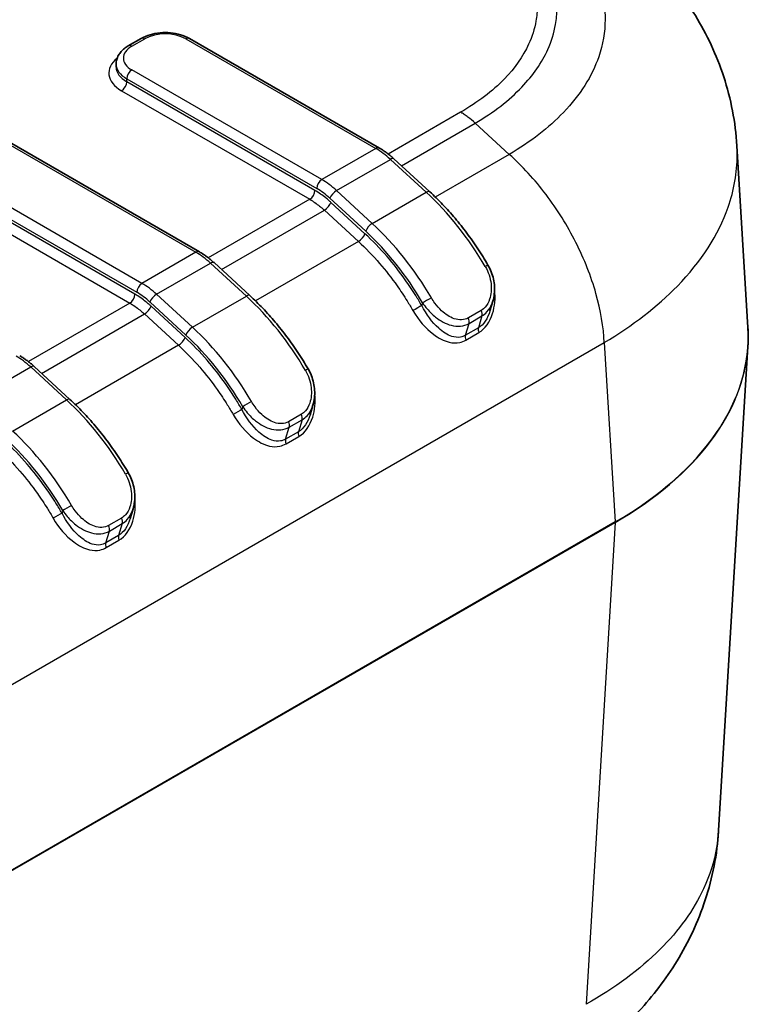
# Model space of a CAD drawing. Units: millimetres. Extents: x 0 to 4406, y 0 to 422.
# Drawn here: x 222 to 242, y 187 to 214 of the extents above; entities that cross this region are included whole.
import ezdxf

# ---------------------------------------------------------------- set-up
doc = ezdxf.new("R2010")
doc.units = ezdxf.units.MM
doc.header["$LTSCALE"] = 1.5
doc.layers.add('Visible (ISO)', color=7, linetype='Continuous', lineweight=35)
doc.layers.add('Visible Narrow (ISO)', color=7, linetype='Continuous', lineweight=25)

msp = doc.modelspace()

# ---------------------------------------------------------------- linework, layer by layer
at = {"layer": 'Visible (ISO)'}
for p, q in [((225.2455, 213.7508), (225.599, 213.9549)), ((226.9304, 213.9549), (232.1579, 210.9368)), ((224.9112, 213.1693), (224.9112, 213.251)), ((221.9807, 211.0972), (227.2082, 208.0791)), ((242.2966, 205.9988), (241.9941, 211.0001)), ((232.5554, 210.6411), (233.5413, 209.734)), ((227.6056, 207.7833), (228.5916, 206.8763)), ((235.2787, 206.7202), (235.198, 206.4527)), ((242.2966, 205.4796), (241.4904, 192.1501)), ((222.6559, 204.9256), (223.6418, 204.0185)), ((230.329, 203.8624), (230.2483, 203.595)), ((225.3792, 201.0047), (225.2985, 200.7372))]:
    msp.add_line(p, q, dxfattribs=at)
for centre, major_axis, ratio, start_param, end_param in [((229.8089, 208.7194), (8.2242, 0), 0.5773503, 6.0700478, 6.0703805), ((230.2, 205.7421), (12.1045, -0.0045), 0.595673, 6.2473957, 6.3194218), ((229.6237, 208.7194), (10.0122, 0), 0.5766475, 5.7655989, 5.7656089)]:
    msp.add_ellipse(centre, major_axis=major_axis, ratio=ratio, start_param=start_param, end_param=end_param, dxfattribs=at)
for points, knots in [([(241.9941, 211.0001), (241.9548, 211.65), (241.8292, 212.2938), (241.4338, 213.5047), (241.1656, 214.0706), (240.5406, 215.0957), (240.1864, 215.5541), (239.4202, 216.3837), (239.0081, 216.7543), (238.1502, 217.4169), (237.7042, 217.709), (237.2488, 217.9676)], [0.62180263, 0.62180263, 0.62180263, 0.62180263, 0.73454349, 0.73454349, 0.84728435, 0.84728435, 0.96002521, 0.96002521, 1.07276607, 1.07276607, 1.18550693, 1.18550693, 1.18550693, 1.18550693]), ([(225.599, 213.9549), (225.674, 213.9982), (225.757, 214.0326), (225.9332, 214.0844), (226.0264, 214.1018), (226.2164, 214.1192), (226.3131, 214.1192), (226.5031, 214.1018), (226.5963, 214.0844), (226.7725, 214.0326), (226.8555, 213.9982), (226.9304, 213.9549)], [3.1415927, 3.1415927, 3.1415927, 3.1415927, 3.4557519, 3.4557519, 3.7699112, 3.7699112, 4.0840704, 4.0840704, 4.3982297, 4.3982297, 4.712389, 4.712389, 4.712389, 4.712389]), ([(224.9112, 213.251), (224.9112, 213.2933), (224.917, 213.3356), (224.9393, 213.4167), (224.9556, 213.4555), (224.9964, 213.5281), (225.0209, 213.5618), (225.0759, 213.6242), (225.1065, 213.6528), (225.1726, 213.7053), (225.208, 213.7292), (225.2455, 213.7508)], [2.35619449, 2.35619449, 2.35619449, 2.35619449, 2.51327412, 2.51327412, 2.67035376, 2.67035376, 2.82743339, 2.82743339, 2.98451302, 2.98451302, 3.14159265, 3.14159265, 3.14159265, 3.14159265]), ([(232.5554, 210.6411), (232.53, 210.6644), (232.5043, 210.6871), (232.4525, 210.7311), (232.4264, 210.7523), (232.3737, 210.7934), (232.3471, 210.8132), (232.2936, 210.8513), (232.2667, 210.8695), (232.2125, 210.9044), (232.1853, 210.921), (232.1579, 210.9368)], [1.28235994, 1.28235994, 1.28235994, 1.28235994, 1.34004721, 1.34004721, 1.39773449, 1.39773449, 1.45542177, 1.45542177, 1.51310905, 1.51310905, 1.57079633, 1.57079633, 1.57079633, 1.57079633]), ([(233.5413, 209.734), (233.662, 209.623), (233.7807, 209.5064), (234.0133, 209.2628), (234.1272, 209.1359), (234.349, 208.873), (234.457, 208.737), (234.6661, 208.4572), (234.7673, 208.3134), (234.9618, 208.0193), (235.0552, 207.869), (235.1443, 207.7161)], [5.00082537, 5.00082537, 5.00082537, 5.00082537, 5.09882998, 5.09882998, 5.1968346, 5.1968346, 5.29483921, 5.29483921, 5.39284382, 5.39284382, 5.49084843, 5.49084843, 5.49084843, 5.49084843]), ([(227.2082, 208.0791), (227.2355, 208.0633), (227.2628, 208.0467), (227.3169, 208.0118), (227.3438, 207.9935), (227.3973, 207.9555), (227.4239, 207.9357), (227.4766, 207.8946), (227.5028, 207.8733), (227.5546, 207.8294), (227.5802, 207.8067), (227.6056, 207.7833)], [4.71238898, 4.71238898, 4.71238898, 4.71238898, 4.77007626, 4.77007626, 4.82776354, 4.82776354, 4.88545082, 4.88545082, 4.94313809, 4.94313809, 5.00082537, 5.00082537, 5.00082537, 5.00082537]), ([(235.1443, 207.7161), (235.1793, 207.6559), (235.2096, 207.5928), (235.2598, 207.4635), (235.2797, 207.3974), (235.3093, 207.263), (235.319, 207.1947), (235.3273, 207.0584), (235.326, 206.9896), (235.3116, 206.8531), (235.2985, 206.7858), (235.2787, 206.7202)], [0, 0, 0, 0, 0.017698638, 0.017698638, 0.035397277, 0.035397277, 0.053095915, 0.053095915, 0.070794553, 0.070794553, 0.088493192, 0.088493192, 0.088493192, 0.088493192]), ([(228.5916, 206.8763), (228.7122, 206.7653), (228.831, 206.6486), (229.0636, 206.405), (229.1774, 206.2781), (229.3993, 206.0152), (229.5073, 205.8792), (229.7164, 205.5994), (229.8175, 205.4556), (230.0121, 205.1615), (230.1054, 205.0112), (230.1945, 204.8584)], [5.00082537, 5.00082537, 5.00082537, 5.00082537, 5.09882998, 5.09882998, 5.1968346, 5.1968346, 5.29483921, 5.29483921, 5.39284382, 5.39284382, 5.49084843, 5.49084843, 5.49084843, 5.49084843]), ([(222.2584, 205.2213), (222.2858, 205.2056), (222.313, 205.1889), (222.3672, 205.154), (222.3941, 205.1358), (222.4476, 205.0977), (222.4742, 205.0779), (222.5269, 205.0369), (222.553, 205.0156), (222.6048, 204.9716), (222.6305, 204.9489), (222.6559, 204.9256)], [4.71238898, 4.71238898, 4.71238898, 4.71238898, 4.77007626, 4.77007626, 4.82776354, 4.82776354, 4.88545082, 4.88545082, 4.94313809, 4.94313809, 5.00082537, 5.00082537, 5.00082537, 5.00082537]), ([(230.1945, 204.8584), (230.2296, 204.7982), (230.2599, 204.7351), (230.3101, 204.6057), (230.33, 204.5397), (230.3596, 204.4052), (230.3692, 204.337), (230.3775, 204.2007), (230.3763, 204.1319), (230.3619, 203.9954), (230.3488, 203.928), (230.329, 203.8624)], [0, 0, 0, 0, 0.017698638, 0.017698638, 0.035397277, 0.035397277, 0.053095915, 0.053095915, 0.070794553, 0.070794553, 0.088493192, 0.088493192, 0.088493192, 0.088493192]), ([(223.6418, 204.0185), (223.7625, 203.9075), (223.8812, 203.7909), (224.1138, 203.5473), (224.2277, 203.4204), (224.4495, 203.1575), (224.5575, 203.0215), (224.7667, 202.7417), (224.8678, 202.5979), (225.0623, 202.3038), (225.1557, 202.1535), (225.2448, 202.0006)], [5.00082537, 5.00082537, 5.00082537, 5.00082537, 5.09882998, 5.09882998, 5.1968346, 5.1968346, 5.29483921, 5.29483921, 5.39284382, 5.39284382, 5.49084843, 5.49084843, 5.49084843, 5.49084843]), ([(225.2448, 202.0006), (225.2798, 201.9404), (225.3101, 201.8774), (225.3603, 201.748), (225.3803, 201.682), (225.4099, 201.5475), (225.4195, 201.4792), (225.4278, 201.3429), (225.4265, 201.2741), (225.4121, 201.1377), (225.399, 201.0703), (225.3792, 201.0047)], [0, 0, 0, 0, 0.017698638, 0.017698638, 0.035397277, 0.035397277, 0.053095915, 0.053095915, 0.070794553, 0.070794553, 0.088493192, 0.088493192, 0.088493192, 0.088493192]), ([(241.4904, 192.1501), (241.4508, 191.4957), (241.3235, 190.8479), (240.926, 189.6354), (240.6573, 189.0711), (240.0344, 188.0512), (239.6781, 187.5907), (238.9129, 186.7632), (238.5033, 186.395), (237.647, 185.7337), (237.2012, 185.4415), (236.7451, 185.1826)], [0.62090834, 0.62090834, 0.62090834, 0.62090834, 0.73382798, 0.73382798, 0.84674762, 0.84674762, 0.95966726, 0.95966726, 1.0725869, 1.0725869, 1.18550654, 1.18550654, 1.18550654, 1.18550654])]:
    msp.add_open_spline(points, degree=3, knots=knots, dxfattribs=at)
at = {"layer": 'Visible Narrow (ISO)'}
for p, q in [((225.3455, 213.7409), (225.699, 213.945)), ((226.8304, 213.945), (232.0579, 210.9269)), ((230.573, 210.0696), (225.3455, 213.0877)), ((225.2041, 212.8427), (230.4316, 209.8246)), ((225.2041, 212.7611), (225.2041, 212.8427)), ((225.0626, 212.5161), (230.2388, 209.5277)), ((230.3802, 209.7726), (225.2041, 212.7611)), ((234.3908, 211.9248), (232.3981, 210.7744)), ((232.761, 210.4519), (234.7922, 211.6246)), ((235.729, 210.7629), (234.7922, 211.6246)), ((221.8807, 211.0873), (227.1082, 208.0692)), ((232.0579, 210.9269), (230.573, 210.0696)), ((230.9753, 209.7699), (232.4602, 210.6272)), ((232.4602, 210.6272), (233.4462, 209.7201)), ((235.729, 210.7629), (233.695, 209.5886)), ((225.6232, 207.2119), (220.3957, 210.23)), ((220.2543, 209.985), (225.4818, 206.9669)), ((225.4305, 206.9149), (220.2543, 209.9034)), ((220.1129, 209.6584), (225.289, 206.67)), ((230.2388, 209.5277), (227.4484, 207.9166)), ((230.7936, 209.5549), (231.7796, 208.6478)), ((231.9612, 208.8628), (230.9753, 209.7699)), ((231.9612, 208.8628), (233.4462, 209.7201)), ((231.7595, 208.5812), (230.8227, 209.443)), ((227.8112, 207.5942), (230.6411, 209.228)), ((230.6411, 209.228), (231.5778, 208.3662)), ((231.5778, 208.3662), (228.7453, 206.7308)), ((227.1082, 208.0692), (225.6232, 207.2119)), ((226.0255, 206.9121), (227.5104, 207.7695)), ((227.5104, 207.7695), (228.4964, 206.8624)), ((227.0115, 206.0051), (226.0255, 206.9121)), ((227.0115, 206.0051), (228.4964, 206.8624)), ((225.289, 206.67), (222.4986, 205.0589)), ((225.8439, 206.6972), (226.8298, 205.7901)), ((226.8097, 205.7234), (225.873, 206.5852)), ((233.3451, 206.6764), (233.3222, 206.6007)), ((222.8615, 204.7364), (225.6913, 206.3702)), ((225.6913, 206.3702), (226.6281, 205.5085)), ((234.9584, 206.4671), (234.6048, 206.263)), ((234.6246, 206.1113), (234.9781, 206.3155)), ((234.9781, 206.3155), (234.8791, 205.9873)), ((234.5256, 205.7831), (234.6246, 206.1113)), ((234.8791, 205.9873), (234.5256, 205.7831)), ((234.5365, 205.6532), (234.8901, 205.8573)), ((171.4586, 166.9663), (238.3454, 205.5834)), ((226.6281, 205.5085), (223.7955, 203.8731)), ((238.3454, 205.5838), (238.6441, 200.6449)), ((221.0758, 204.0544), (222.5607, 204.9117)), ((222.5607, 204.9117), (223.5467, 204.0047)), ((222.0617, 203.1473), (223.5467, 204.0047)), ((228.3954, 203.8187), (228.3725, 203.7429)), ((230.0086, 203.6094), (229.655, 203.4052)), ((229.6748, 203.2536), (230.0284, 203.4577)), ((230.0284, 203.4577), (229.9294, 203.1295)), ((229.5758, 202.9254), (229.6748, 203.2536)), ((229.9294, 203.1295), (229.5758, 202.9254)), ((229.5868, 202.7955), (229.9403, 202.9996)), ((223.4456, 200.961), (223.4227, 200.8852)), ((238.6441, 200.6449), (171.4586, 161.8553)), ((171.4586, 161.8439), (238.6441, 200.6335)), ((225.0589, 200.7516), (224.7053, 200.5475)), ((224.7251, 200.3959), (225.0786, 200.6)), ((225.0786, 200.6), (224.9796, 200.2718)), ((238.6441, 200.6335), (237.8417, 187.3668)), ((224.6261, 200.0677), (224.7251, 200.3959)), ((224.9796, 200.2718), (224.6261, 200.0677)), ((224.637, 199.9377), (224.9906, 200.1419))]:
    msp.add_line(p, q, dxfattribs=at)
for centre, major_axis, ratio, start_param, end_param in [((225.699, 213.7817), (-0.1, 0.1732), 0.5773503, 5.4977871, 6.2831853), ((226.2647, 213.6184), (0.8, 0), 0.5773503, 0.7853982, 2.3561945), ((226.8304, 213.7817), (0.1, 0.1732), 0.5773503, 0, 0.7853982), ((225.9112, 213.4143), (-0.8, 0), 0.5773503, 5.4977871, 7.0685835), ((225.3455, 213.5776), (-0.1, 0.1732), 0.5773503, 5.4977871, 6.2831853), ((225.9112, 213.006), (-1.2, 0), 0.5773503, 5.6557039, 7.0685835), ((225.9112, 213.251), (-1, 0), 0.5773503, 0, 0.7853982), ((225.9112, 213.1693), (-1, 0), 0.5773503, 0, 0.7853982), ((225.3455, 212.9244), (-0.1, -0.1732), 0.5773503, 3.9269908, 5.4977871), ((225.0626, 212.6794), (0.1, 0.1732), 0.5773503, 3.9269908, 5.4977871), ((232.0579, 210.7636), (0.1, 0.1732), 0.5773503, 0, 0.7853982), ((232.0579, 209.2939), (1, -1.7321), 0.5773503, 2.0677581, 2.3561945), ((232.42, 210.4939), (0.1354, 0.1472), 0.3892705, 0, 0.8933707), ((230.573, 209.9063), (-0.1, -0.1732), 0.5773503, 3.9269908, 5.4977871), ((230.573, 208.4366), (-1, 1.7321), 0.5773503, 5.2093508, 5.4977871), ((230.4316, 208.355), (0.9, -1.5588), 0.5773503, 2.0677581, 2.3561945), ((230.2388, 209.691), (-0.1, -0.1732), 0.5773503, 0.7853982, 2.3561945), ((230.935, 209.6366), (0.1354, 0.1472), 0.3892705, 0.8933707, 2.464167), ((233.4059, 209.5868), (0.1354, 0.1472), 0.3892705, 0, 0.8933707), ((232.3399, 206.0536), (2.75, -4.7631), 0.5773503, 1.577735, 2.0677581), ((229.8089, 211.2906), (7.4193, 0), 0.5773503, 5.904999, 5.905148), ((230.6813, 209.3613), (-0.1354, -0.1472), 0.3892705, 0.8933707, 2.464167), ((231.921, 208.7295), (-0.1354, -0.1472), 0.3892705, 4.0349633, 5.6057596), ((230.855, 205.1963), (-2.75, 4.7631), 0.5773503, 4.7193277, 5.2093508), ((229.8089, 210.5334), (8.1466, 0), 0.5773503, 5.8935052, 5.8937574), ((231.6181, 208.4995), (-0.1354, -0.1472), 0.3892705, 0.8933707, 2.464167), ((230.7136, 205.1147), (2.65, -4.5899), 0.5773503, 1.577735, 2.0677581), ((227.1082, 207.9059), (0.1, 0.1732), 0.5773503, 0, 0.7853982), ((227.1082, 206.4362), (1, -1.7321), 0.5773503, 2.0677581, 2.3561945), ((227.4702, 207.6361), (0.1354, 0.1472), 0.3892705, 0, 0.8933707), ((234.9714, 207.6154), (0.1728, 0.1007), 0.0056654, 0, 0.9553053), ((225.6232, 207.0486), (-0.1, -0.1732), 0.5773503, 3.9269908, 5.4977871), ((225.6232, 205.5789), (-1, 1.7321), 0.5773503, 5.2093508, 5.4977871), ((225.289, 206.8333), (-0.1, -0.1732), 0.5773503, 0.7853982, 2.3561945), ((225.4818, 205.4972), (0.9, -1.5588), 0.5773503, 2.0677581, 2.3561945), ((225.9853, 206.7788), (0.1354, 0.1472), 0.3892705, 0.8933707, 2.464167), ((228.4562, 206.7291), (0.1354, 0.1472), 0.3892705, 0, 0.8933707), ((227.3902, 203.1959), (2.75, -4.7631), 0.5773503, 1.577735, 2.0677581), ((233.4865, 206.7581), (0.1728, 0.1007), 0.0056654, 0.9553053, 2.5261016), ((225.7316, 206.5036), (-0.1354, -0.1472), 0.3892705, 0.8933707, 2.464167), ((233.1808, 206.519), (-0.1734, -0.0997), 0.0027334, 3.757075, 5.3278713), ((234.8426, 206.4402), (-0.1, 0.1732), 0.5773503, 3.6385544, 4.5385804), ((226.9713, 205.8718), (-0.1354, -0.1472), 0.3892705, 4.0349633, 5.6057596), ((225.9052, 202.3386), (-2.75, 4.7631), 0.5773503, 4.7193277, 5.2093508), ((234.489, 206.2361), (-0.1, 0.1732), 0.5773503, 3.6385544, 4.5385804), ((229.7895, 205.7392), (12.5147, 0.0121), 0.5766696, 5.49784, 6.3174934), ((225.7638, 202.2569), (2.65, -4.5899), 0.5773503, 1.577735, 2.0677581), ((234.6611, 205.6584), (0.1, -0.1732), 0.5773503, 3.6385544, 4.4191901), ((235.0147, 205.8625), (0.1, -0.1732), 0.5773503, 3.6385544, 4.4191901), ((226.6683, 205.6418), (-0.1354, -0.1472), 0.3892705, 0.8933707, 2.464167), ((229.7895, 205.7392), (12.5147, -0.0121), 0.5766696, 5.4989522, 6.2488773), ((222.1584, 203.5784), (1, -1.7321), 0.5773503, 2.0677581, 2.3561945), ((222.5205, 204.7784), (0.1354, 0.1472), 0.3892705, 0, 0.8933707), ((230.0217, 204.7577), (0.1728, 0.1007), 0.0056654, 0, 0.9553053), ((223.5064, 203.8713), (0.1354, 0.1472), 0.3892705, 0, 0.8933707), ((222.4404, 200.3381), (2.75, -4.7631), 0.5773503, 1.577735, 2.0677581), ((228.5368, 203.9004), (0.1728, 0.1007), 0.0056654, 0.9553053, 2.5261016), ((228.2311, 203.6613), (-0.1734, -0.0997), 0.0027334, 3.757075, 5.3278713), ((229.8928, 203.5825), (-0.1, 0.1732), 0.5773503, 3.6385544, 4.5385804), ((229.5393, 203.3783), (-0.1, 0.1732), 0.5773503, 3.6385544, 4.5385804), ((220.9555, 199.4808), (-2.75, 4.7631), 0.5773503, 4.7193277, 5.2093508), ((230.065, 203.0048), (0.1, -0.1732), 0.5773503, 3.6385544, 4.4191901), ((220.8141, 199.3992), (2.65, -4.5899), 0.5773503, 1.577735, 2.0677581), ((229.7114, 202.8007), (0.1, -0.1732), 0.5773503, 3.6385544, 4.4191901), ((225.072, 201.8999), (0.1728, 0.1007), 0.0056654, 0, 0.9553053), ((223.2813, 200.8036), (-0.1734, -0.0997), 0.0027334, 3.757075, 5.3278713), ((223.587, 201.0426), (0.1728, 0.1007), 0.0056654, 0.9553053, 2.5261016), ((224.9431, 200.7247), (-0.1, 0.1732), 0.5773503, 3.6385544, 4.5385804), ((238.5028, 200.7208), (0.1, -0.1732), 0.5773503, 0.7504916, 0.8203047), ((224.5895, 200.5206), (-0.1, 0.1732), 0.5773503, 3.6385544, 4.5385804), ((224.7616, 199.9429), (0.1, -0.1732), 0.5773503, 3.6385544, 4.4191901), ((225.1152, 200.1471), (0.1, -0.1732), 0.5773503, 3.6385544, 4.4191901)]:
    msp.add_ellipse(centre, major_axis=major_axis, ratio=ratio, start_param=start_param, end_param=end_param, dxfattribs=at)
for points, knots in [([(234.7922, 211.6246), (235.2956, 211.9188), (235.7313, 212.2556), (236.0763, 212.6172), (236.3873, 212.9431), (236.6277, 213.2906), (236.791, 213.6523), (236.893, 213.8784), (236.9647, 214.1099), (237.0044, 214.3426), (237.0293, 214.4881), (237.0417, 214.634), (237.0418, 214.7793), (237.0421, 215.0699), (236.9934, 215.3599), (236.8954, 215.6465), (236.7386, 216.105), (236.458, 216.546), (236.065, 216.9528), (235.7211, 217.3088), (235.2886, 217.6394), (234.7922, 217.9268)], [-1.1184257, -1.1184257, -1.1184257, -1.1184257, -0.9199051, -0.9199051, -0.9199051, -0.740957, -0.740957, -0.740957, -0.6291144, -0.6291144, -0.6291144, -0.5592128, -0.5592128, -0.5592128, -0.4194096, -0.4194096, -0.4194096, -0.1957245, -0.1957245, -0.1957245, 0, 0, 0, 0]), ([(235.7285, 218.1465), (236.32, 217.8078), (236.8339, 217.4165), (237.6059, 216.6142), (237.8864, 216.2097), (238.196, 215.5227), (238.2788, 215.2526), (238.3529, 214.8125), (238.367, 214.6434), (238.3666, 214.1331), (238.3082, 213.7897), (238.0075, 212.9147), (237.6778, 212.3964), (236.8175, 211.4987), (236.3117, 211.1066), (235.7285, 210.7633)], [-1.1905953, -1.1905953, -1.1905953, -1.1905953, -0.9792646, -0.9792646, -0.7887694, -0.7887694, -0.6697098, -0.6697098, -0.5952976, -0.5952976, -0.4464732, -0.4464732, -0.2083542, -0.2083542, 0, 0, 0, 0]), ([(234.3908, 217.7615), (234.3911, 217.7613), (234.3913, 217.7611), (234.8549, 217.4958), (235.2596, 217.1898), (235.9499, 216.4824), (236.2134, 216.0728), (236.4527, 215.3805), (236.4985, 215.1109), (236.4981, 214.7059), (236.4864, 214.5704), (236.4257, 214.2193), (236.3584, 214.0045), (236.1093, 213.4597), (235.8837, 213.1382), (235.2691, 212.504), (234.8615, 212.1943), (234.3913, 211.9252), (234.3911, 211.925), (234.3908, 211.9248)], [-0.000117, -0.000117, -0.000117, -0.000117, 0, 0, 0.1957245, 0.1957245, 0.4194096, 0.4194096, 0.5592128, 0.5592128, 0.6291144, 0.6291144, 0.740957, 0.740957, 0.9199051, 0.9199051, 1.1184257, 1.1184257, 1.1185426, 1.1185426, 1.1185426, 1.1185426]), ([(234.7922, 211.6246), (234.7271, 211.6847), (234.6608, 211.7401), (234.56, 211.8154), (234.5263, 211.8392), (234.4755, 211.8729), (234.4586, 211.8838), (234.4332, 211.8996), (234.4247, 211.9047), (234.4084, 211.9145), (234.4005, 211.9192), (234.3921, 211.9241), (234.3914, 211.9245), (234.3908, 211.9248)], [0, 0, 0, 0, 0.028856184, 0.028856184, 0.043279663, 0.043279663, 0.050490995, 0.050490995, 0.054096857, 0.054096857, 0.057433939, 0.057433939, 0.057701708, 0.057701708, 0.057701708, 0.057701708]), ([(238.3454, 205.5838), (239.1258, 206.0489), (239.8078, 206.5766), (241.0115, 207.8144), (241.4851, 208.5465), (241.9173, 209.7814), (242.0013, 210.2656), (242.0018, 210.83), (241.9993, 210.9151), (241.9941, 211.0001)], [0.00962169, 0.00962169, 0.00962169, 0.00962169, 0.20835417, 0.20835417, 0.44647322, 0.44647322, 0.59529763, 0.59529763, 0.62180263, 0.62180263, 0.62180263, 0.62180263]), ([(238.3454, 205.5834), (238.3252, 206.0107), (238.2473, 206.4689), (238.1149, 206.9359), (237.9826, 207.4028), (237.796, 207.8784), (237.5637, 208.3396), (237.3313, 208.8009), (237.0533, 209.2476), (236.7427, 209.6581), (236.432, 210.0687), (236.0887, 210.443), (235.729, 210.7629)], [0, 0, 0, 0, 0.2500197, 0.2500197, 0.2500197, 0.5000394, 0.5000394, 0.5000394, 0.7500591, 0.7500591, 0.7500591, 1.0000788, 1.0000788, 1.0000788, 1.0000788]), ([(230.2388, 209.5277), (230.287, 209.4998), (230.3353, 209.4691), (230.4267, 209.4055), (230.4697, 209.3733), (230.5391, 209.3174), (230.5656, 209.2951), (230.6084, 209.2577), (230.6248, 209.243), (230.6411, 209.228)], [0, 0, 0, 0, 0.022507365, 0.022507365, 0.042795694, 0.042795694, 0.0554759, 0.0554759, 0.063401028, 0.063401028, 0.063401028, 0.063401028]), ([(230.8227, 209.443), (230.8048, 209.4594), (230.7868, 209.4756), (230.7397, 209.5168), (230.7105, 209.5413), (230.6342, 209.6028), (230.5869, 209.6383), (230.4864, 209.7082), (230.4333, 209.742), (230.3802, 209.7726)], [-0.063401028, -0.063401028, -0.063401028, -0.063401028, -0.0554759, -0.0554759, -0.042795694, -0.042795694, -0.022507365, -0.022507365, 0, 0, 0, 0]), ([(233.3222, 206.6007), (233.2684, 206.6944), (233.2127, 206.7874), (233.0636, 207.0263), (232.9677, 207.1706), (232.7091, 207.5359), (232.5414, 207.7503), (232.1714, 208.1789), (231.9676, 208.3897), (231.7595, 208.5812)], [-0.25948313, -0.25948313, -0.25948313, -0.25948313, -0.22704774, -0.22704774, -0.17515111, -0.17515111, -0.09211651, -0.09211651, 0, 0, 0, 0]), ([(231.5778, 208.3662), (231.778, 208.1821), (231.9739, 207.9794), (232.3297, 207.5673), (232.4909, 207.3611), (232.7396, 207.0099), (232.8318, 206.8711), (232.9751, 206.6414), (233.0287, 206.552), (233.0805, 206.4619)], [0, 0, 0, 0, 0.09211651, 0.09211651, 0.17515111, 0.17515111, 0.22704774, 0.22704774, 0.25948313, 0.25948313, 0.25948313, 0.25948313]), ([(235.0708, 207.6743), (235.1555, 207.5288), (235.2094, 207.3645), (235.2445, 207.0533), (235.2329, 206.9046), (235.1614, 206.692), (235.1213, 206.6179), (235.0363, 206.5215), (234.9988, 206.4904), (234.9584, 206.4671)], [0, 0, 0, 0, 0.04868794, 0.04868794, 0.09257566, 0.09257566, 0.12000548, 0.12000548, 0.13714913, 0.13714913, 0.13714913, 0.13714913]), ([(225.873, 206.5852), (225.8551, 206.6017), (225.8371, 206.6179), (225.79, 206.6591), (225.7608, 206.6836), (225.6844, 206.745), (225.6371, 206.7805), (225.5367, 206.8504), (225.4835, 206.8843), (225.4305, 206.9149)], [-0.063401028, -0.063401028, -0.063401028, -0.063401028, -0.0554759, -0.0554759, -0.042795694, -0.042795694, -0.022507365, -0.022507365, 0, 0, 0, 0]), ([(234.6048, 206.263), (234.4902, 206.1968), (234.3501, 206.1944), (234.0934, 206.2832), (233.9758, 206.3615), (233.8027, 206.5222), (233.7405, 206.5921), (233.6486, 206.716), (233.6157, 206.7658), (233.5858, 206.817)], [0, 0, 0, 0, 0.04863824, 0.04863824, 0.09248115, 0.09248115, 0.11988298, 0.11988298, 0.13700912, 0.13700912, 0.13700912, 0.13700912]), ([(234.8901, 205.8573), (235.0664, 205.9591), (235.199, 206.1599), (235.3339, 206.5856), (235.3526, 206.8053), (235.3288, 207.0339), (235.3272, 207.0474), (235.3254, 207.061)], [0, 0, 0, 0, 0.07479932, 0.07479932, 0.14222406, 0.14222406, 0.14648696, 0.14648696, 0.14648696, 0.14648696]), ([(225.289, 206.67), (225.3373, 206.6421), (225.3856, 206.6114), (225.4769, 206.5478), (225.5199, 206.5155), (225.5893, 206.4597), (225.6159, 206.4374), (225.6587, 206.3999), (225.675, 206.3852), (225.6913, 206.3702)], [0, 0, 0, 0, 0.022507365, 0.022507365, 0.042795694, 0.042795694, 0.0554759, 0.0554759, 0.063401028, 0.063401028, 0.063401028, 0.063401028]), ([(234.5256, 205.7831), (234.4806, 205.7572), (234.4329, 205.74), (234.3062, 205.7184), (234.2261, 205.7278), (234.0225, 205.7946), (233.9017, 205.8759), (233.6091, 206.1419), (233.4454, 206.3613), (233.3222, 206.6007)], [-0.21082994, -0.21082994, -0.21082994, -0.21082994, -0.187913, -0.187913, -0.15124589, -0.15124589, -0.09257851, -0.09257851, 0, 0, 0, 0]), ([(233.3451, 206.6764), (233.3824, 206.6193), (233.4236, 206.5639), (233.5388, 206.4275), (233.6169, 206.3514), (233.8345, 206.1794), (233.9825, 206.0985), (234.3053, 206.0158), (234.4813, 206.0286), (234.6246, 206.1113)], [-0.13700912, -0.13700912, -0.13700912, -0.13700912, -0.11988298, -0.11988298, -0.09248115, -0.09248115, -0.04863824, -0.04863824, 0, 0, 0, 0]), ([(234.9781, 206.3155), (235.0287, 206.3446), (235.0754, 206.3823), (235.1813, 206.497), (235.2309, 206.5834), (235.2697, 206.6917), (235.2744, 206.7059), (235.2787, 206.7202)], [-0.137149125, -0.137149125, -0.137149125, -0.137149125, -0.120005484, -0.120005484, -0.092575659, -0.092575659, -0.088493192, -0.088493192, -0.088493192, -0.088493192]), ([(233.0805, 206.4619), (233.2284, 206.2046), (233.4264, 205.9753), (233.7816, 205.707), (233.9284, 205.6282), (234.1753, 205.5714), (234.2723, 205.5674), (234.4252, 205.6001), (234.4825, 205.622), (234.5365, 205.6532)], [0, 0, 0, 0, 0.09257851, 0.09257851, 0.15124589, 0.15124589, 0.187913, 0.187913, 0.21082994, 0.21082994, 0.21082994, 0.21082994]), ([(226.6281, 205.5085), (226.8282, 205.3243), (227.0242, 205.1216), (227.3799, 204.7096), (227.5411, 204.5034), (227.7898, 204.1521), (227.8821, 204.0134), (228.0254, 203.7836), (228.0789, 203.6943), (228.1307, 203.6041)], [0, 0, 0, 0, 0.09211651, 0.09211651, 0.17515111, 0.17515111, 0.22704774, 0.22704774, 0.25948313, 0.25948313, 0.25948313, 0.25948313]), ([(228.3725, 203.7429), (228.3186, 203.8367), (228.2629, 203.9296), (228.1139, 204.1686), (228.0179, 204.3129), (227.7593, 204.6782), (227.5917, 204.8926), (227.2217, 205.3211), (227.0179, 205.5319), (226.8097, 205.7234)], [-0.25948313, -0.25948313, -0.25948313, -0.25948313, -0.22704774, -0.22704774, -0.17515111, -0.17515111, -0.09211651, -0.09211651, 0, 0, 0, 0]), ([(230.121, 204.8166), (230.2058, 204.6711), (230.2596, 204.5068), (230.2948, 204.1955), (230.2831, 204.0468), (230.2117, 203.8343), (230.1716, 203.7602), (230.0865, 203.6638), (230.049, 203.6327), (230.0086, 203.6094)], [0, 0, 0, 0, 0.04868794, 0.04868794, 0.09257566, 0.09257566, 0.12000548, 0.12000548, 0.13714913, 0.13714913, 0.13714913, 0.13714913]), ([(229.9403, 202.9996), (230.1166, 203.1014), (230.2492, 203.3021), (230.3842, 203.7278), (230.4029, 203.9476), (230.379, 204.1761), (230.3774, 204.1897), (230.3757, 204.2033)], [0, 0, 0, 0, 0.07479932, 0.07479932, 0.14222406, 0.14222406, 0.14648696, 0.14648696, 0.14648696, 0.14648696]), ([(229.655, 203.4052), (229.5404, 203.3391), (229.4003, 203.3367), (229.1437, 203.4255), (229.026, 203.5038), (228.853, 203.6645), (228.7908, 203.7344), (228.6988, 203.8582), (228.6659, 203.9081), (228.6361, 203.9593)], [0, 0, 0, 0, 0.04863824, 0.04863824, 0.09248115, 0.09248115, 0.11988298, 0.11988298, 0.13700912, 0.13700912, 0.13700912, 0.13700912]), ([(230.0284, 203.4577), (230.0789, 203.4869), (230.1257, 203.5246), (230.2315, 203.6392), (230.2812, 203.7256), (230.32, 203.8339), (230.3247, 203.8481), (230.329, 203.8625)], [-0.137149125, -0.137149125, -0.137149125, -0.137149125, -0.120005485, -0.120005485, -0.09257566, -0.09257566, -0.088493192, -0.088493192, -0.088493192, -0.088493192]), ([(228.1307, 203.6041), (228.2786, 203.3469), (228.4767, 203.1176), (228.8318, 202.8493), (228.9787, 202.7705), (229.2255, 202.7137), (229.3226, 202.7097), (229.4754, 202.7424), (229.5327, 202.7643), (229.5868, 202.7955)], [0, 0, 0, 0, 0.09257851, 0.09257851, 0.15124589, 0.15124589, 0.187913, 0.187913, 0.21082994, 0.21082994, 0.21082994, 0.21082994]), ([(229.5758, 202.9254), (229.5308, 202.8994), (229.4832, 202.8823), (229.3565, 202.8607), (229.2763, 202.87), (229.0728, 202.9369), (228.9519, 203.0182), (228.6593, 203.2842), (228.4957, 203.5035), (228.3725, 203.7429)], [-0.21082994, -0.21082994, -0.21082994, -0.21082994, -0.187913, -0.187913, -0.15124589, -0.15124589, -0.09257851, -0.09257851, 0, 0, 0, 0]), ([(228.3954, 203.8187), (228.4326, 203.7615), (228.4739, 203.7062), (228.5891, 203.5697), (228.6672, 203.4937), (228.8847, 203.3217), (229.0328, 203.2408), (229.3556, 203.1581), (229.5315, 203.1709), (229.6748, 203.2536)], [-0.13700912, -0.13700912, -0.13700912, -0.13700912, -0.11988298, -0.11988298, -0.09248115, -0.09248115, -0.04863824, -0.04863824, 0, 0, 0, 0]), ([(223.4227, 200.8852), (223.3689, 200.9789), (223.3132, 201.0719), (223.1641, 201.3108), (223.0682, 201.4551), (222.8096, 201.8204), (222.6419, 202.0348), (222.2719, 202.4634), (222.0681, 202.6742), (221.86, 202.8657)], [-0.25948313, -0.25948313, -0.25948313, -0.25948313, -0.22704774, -0.22704774, -0.17515111, -0.17515111, -0.09211651, -0.09211651, 0, 0, 0, 0]), ([(221.6783, 202.6507), (221.8785, 202.4666), (222.0744, 202.2639), (222.4302, 201.8518), (222.5914, 201.6456), (222.8401, 201.2944), (222.9323, 201.1556), (223.0757, 200.9259), (223.1292, 200.8365), (223.181, 200.7464)], [0, 0, 0, 0, 0.09211651, 0.09211651, 0.17515111, 0.17515111, 0.22704774, 0.22704774, 0.25948313, 0.25948313, 0.25948313, 0.25948313]), ([(225.1713, 201.9589), (225.256, 201.8134), (225.3099, 201.649), (225.345, 201.3378), (225.3334, 201.1891), (225.2619, 200.9766), (225.2218, 200.9024), (225.1368, 200.8061), (225.0993, 200.775), (225.0589, 200.7516)], [0, 0, 0, 0, 0.04868794, 0.04868794, 0.09257566, 0.09257566, 0.12000548, 0.12000548, 0.13714913, 0.13714913, 0.13714913, 0.13714913]), ([(224.9906, 200.1419), (225.1669, 200.2436), (225.2995, 200.4444), (225.4344, 200.8701), (225.4531, 201.0898), (225.4293, 201.3184), (225.4277, 201.332), (225.4259, 201.3455)], [0, 0, 0, 0, 0.07479932, 0.07479932, 0.14222406, 0.14222406, 0.14648696, 0.14648696, 0.14648696, 0.14648696]), ([(224.6261, 200.0677), (224.5811, 200.0417), (224.5334, 200.0245), (224.4067, 200.0029), (224.3266, 200.0123), (224.123, 200.0792), (224.0022, 200.1604), (223.7096, 200.4264), (223.5459, 200.6458), (223.4227, 200.8852)], [-0.21082994, -0.21082994, -0.21082994, -0.21082994, -0.187913, -0.187913, -0.15124589, -0.15124589, -0.09257851, -0.09257851, 0, 0, 0, 0]), ([(223.4456, 200.961), (223.4829, 200.9038), (223.5241, 200.8484), (223.6393, 200.712), (223.7175, 200.636), (223.935, 200.4639), (224.0831, 200.3831), (224.4058, 200.3004), (224.5818, 200.3131), (224.7251, 200.3959)], [-0.13700912, -0.13700912, -0.13700912, -0.13700912, -0.11988298, -0.11988298, -0.09248115, -0.09248115, -0.04863824, -0.04863824, 0, 0, 0, 0]), ([(224.7053, 200.5475), (224.5907, 200.4813), (224.4506, 200.479), (224.1939, 200.5678), (224.0763, 200.6461), (223.9032, 200.8067), (223.841, 200.8766), (223.7491, 201.0005), (223.7162, 201.0504), (223.6863, 201.1016)], [0, 0, 0, 0, 0.04863824, 0.04863824, 0.09248115, 0.09248115, 0.11988298, 0.11988298, 0.13700912, 0.13700912, 0.13700912, 0.13700912]), ([(225.0786, 200.6), (225.1292, 200.6292), (225.1759, 200.6669), (225.2818, 200.7815), (225.3314, 200.8679), (225.3702, 200.9762), (225.3749, 200.9904), (225.3792, 201.0047)], [-0.137149125, -0.137149125, -0.137149125, -0.137149125, -0.120005484, -0.120005484, -0.092575659, -0.092575659, -0.088493192, -0.088493192, -0.088493192, -0.088493192]), ([(223.181, 200.7464), (223.3289, 200.4891), (223.5269, 200.2599), (223.8821, 199.9916), (224.0289, 199.9127), (224.2758, 199.8559), (224.3728, 199.8519), (224.5257, 199.8846), (224.583, 199.9065), (224.637, 199.9377)], [0, 0, 0, 0, 0.09257851, 0.09257851, 0.15124589, 0.15124589, 0.187913, 0.187913, 0.21082994, 0.21082994, 0.21082994, 0.21082994]), ([(241.4904, 192.1501), (241.4809, 191.9929), (241.4624, 191.8357), (241.3681, 191.2969), (241.2475, 190.918), (240.8015, 189.9603), (240.3975, 189.3979), (239.3242, 188.3223), (238.6337, 187.8104), (237.8417, 187.3664)], [0.62090834, 0.62090834, 0.62090834, 0.62090834, 0.66970977, 0.66970977, 0.78876928, 0.78876928, 0.9792645, 0.9792645, 1.18097345, 1.18097345, 1.18097345, 1.18097345])]:
    msp.add_open_spline(points, degree=3, knots=knots, dxfattribs=at)
for points in [[(235.198, 206.4527), (235.1368, 206.25), (235.0252, 206.0716), (234.8791, 205.9873)], [(230.2483, 203.595), (230.1871, 203.3923), (230.0754, 203.2139), (229.9294, 203.1295)], [(225.2985, 200.7372), (225.2373, 200.5346), (225.1257, 200.3561), (224.9796, 200.2718)]]:
    msp.add_open_spline(points, degree=3, dxfattribs=at)

doc.saveas('drawing.dxf')
